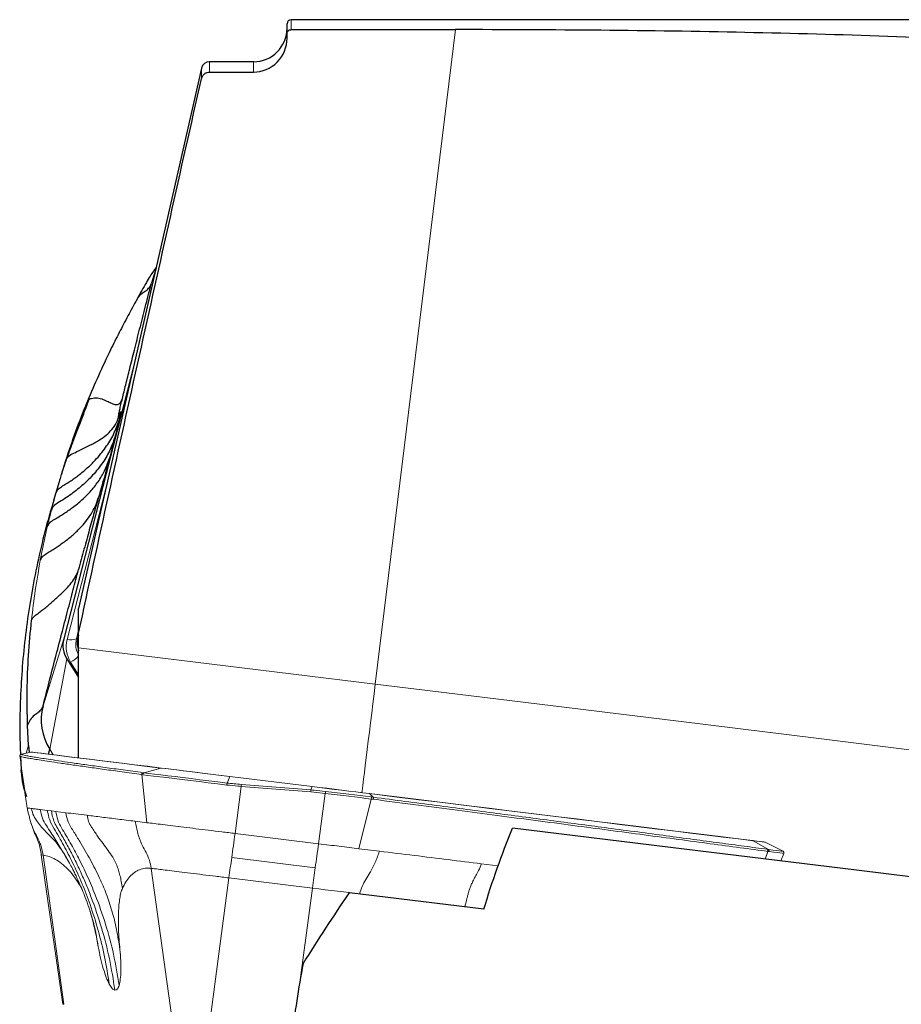
# Model space of a CAD drawing. Units: millimetres. Extents: x 5 to 292, y 5 to 205.
# Drawn here: x 20 to 31, y 164 to 175 of the extents above; entities that cross this region are included whole.
import ezdxf

# ---------------------------------------------------------------- set-up
doc = ezdxf.new("R2010")
doc.units = ezdxf.units.MM

msp = doc.modelspace()

# ---------------------------------------------------------------- linework, layer by layer
at = {"color": 7, "linetype": 'Continuous', "lineweight": 30}
for p, q in [((32.1335, 175.2634), (23.3605, 175.2634)), ((23.3105, 175.0946), (23.3105, 175.2134)), ((23.3605, 175.1451), (25.315, 175.1451)), ((23.3105, 175.0441), (23.3105, 175.0946)), ((22.2928, 174.6855), (20.8335, 168.2623)), ((22.9105, 174.7634), (22.3904, 174.7634)), ((22.3904, 174.6399), (22.9105, 174.6399)), ((21.753, 172.3092), (21.706, 172.1573)), ((21.4977, 171.1857), (20.6564, 167.9029)), ((20.6136, 169.8083), (20.5354, 169.5466)), ((20.8335, 167.9713), (20.8335, 168.2623)), ((20.8335, 167.9455), (20.8244, 167.9097)), ((20.8335, 167.7972), (20.8335, 167.9713)), ((20.8335, 166.4874), (20.8335, 167.7972)), ((20.6928, 167.6656), (20.8335, 167.4427)), ((20.2364, 166.6361), (20.2255, 166.876)), ((20.2364, 166.6361), (20.2467, 166.5524)), ((20.4746, 166.5315), (20.49, 166.5895)), ((20.1427, 166.5068), (20.1482, 166.3442)), ((20.1482, 166.3442), (20.148, 166.3426)), ((20.1481, 166.3426), (20.1495, 166.3176)), ((20.1494, 166.3176), (20.1496, 166.3192)), ((25.6505, 164.687), (24.0512, 164.8833))]:
    msp.add_line(p, q, dxfattribs=at)
at = {"color": 8, "linetype": 'Continuous', "lineweight": 0}
for p, q in [((23.3605, 175.1451), (23.3605, 175.2634)), ((24.3596, 167.3642), (25.315, 175.1451)), ((22.2928, 174.5612), (22.2928, 174.6855)), ((22.3904, 174.6399), (22.3904, 174.7634)), ((22.9105, 174.6399), (22.9105, 174.7634)), ((21.6959, 172.1217), (21.7506, 172.299)), ((20.5624, 169.6308), (20.6157, 169.808)), ((20.5095, 169.4324), (20.5624, 169.6308)), ((21.1618, 169.7072), (20.697, 167.8936)), ((20.4611, 169.2338), (20.5095, 169.4324)), ((20.3777, 168.8357), (20.4611, 169.2338)), ((20.8335, 168.0049), (20.8073, 167.9024)), ((20.4105, 167.1062), (20.6564, 167.9029)), ((20.8073, 167.9024), (20.8244, 167.9097)), ((24.3596, 167.3642), (20.8335, 167.7972)), ((20.6928, 167.6656), (20.49, 166.5895)), ((20.8335, 167.4739), (20.7383, 167.6246)), ((20.2113, 166.5442), (20.2364, 166.636)), ((20.49, 166.5895), (20.531, 166.5246)), ((20.1496, 166.3192), (20.1571, 166.3466)), ((21.6103, 166.3093), (21.8116, 166.3661)), ((21.6453, 165.7167), (21.5827, 166.2887)), ((21.5967, 166.2869), (21.5827, 166.2887)), ((21.5966, 166.3111), (21.6103, 166.3093)), ((22.6289, 166.2658), (22.5975, 166.1881)), ((23.6089, 166.1454), (22.6289, 166.2658)), ((22.7664, 166.1471), (22.6923, 165.5882)), ((23.5916, 166.0825), (22.7664, 166.1471)), ((22.768, 166.171), (23.5932, 166.1065)), ((23.5932, 166.1065), (23.6089, 166.1454)), ((23.7646, 166.0652), (23.5916, 166.0825)), ((23.6852, 165.4663), (23.7646, 166.0652)), ((24.3116, 165.998), (24.1649, 165.4074)), ((24.3345, 166.0193), (24.2913, 166.0616)), ((24.3089, 166.0225), (24.3345, 166.0193)), ((20.3777, 165.8724), (20.4611, 165.8621)), ((20.4611, 165.8621), (20.5095, 165.8562)), ((20.5095, 165.8562), (20.5624, 165.8497)), ((20.5624, 165.8497), (20.6808, 165.8352)), ((22.6923, 165.5882), (23.6852, 165.4663)), ((28.8522, 165.5016), (29.033, 165.398)), ((20.4105, 165.3316), (20.6564, 163.5572)), ((23.6459, 165.1799), (22.653, 165.3018)), ((28.9933, 165.284), (29.0261, 165.3747)), ((29.0186, 165.3998), (29.033, 165.398)), ((29.0408, 165.3729), (29.0261, 165.3747)), ((25.6201, 165.2287), (25.82, 165.2041)), ((21.6959, 165.1737), (21.9418, 163.3993)), ((22.6198, 165.0603), (22.392, 163.3441)), ((23.6127, 164.9384), (22.6198, 165.0603)), ((23.4718, 163.8773), (23.6127, 164.9384)), ((24.1697, 164.8688), (24.1701, 164.8699))]:
    msp.add_line(p, q, dxfattribs=at)
at = {"color": 7, "linetype": 'Continuous', "lineweight": 0}
for p, q in [((20.1364, 166.5067), (20.1363, 166.5067)), ((20.2633, 166.5562), (20.1532, 166.5308)), ((22.6297, 166.2669), (23.6097, 166.1466)), ((20.254, 165.7565), (20.2566, 165.748)), ((21.5048, 165.734), (21.6453, 165.7167)), ((29.2068, 165.3766), (28.9962, 165.484)), ((20.389, 165.3342), (20.6465, 163.5584)), ((24.1649, 165.4074), (24.4092, 165.3774)), ((29.1799, 165.2611), (29.2163, 165.3513)), ((20.8246, 165.0349), (20.8322, 164.9992)), ((24.1701, 164.8699), (24.2052, 164.8644)), ((21.0344, 164.4281), (21.067, 164.2414))]:
    msp.add_line(p, q, dxfattribs=at)
at = {"color": 7, "linetype": 'Continuous', "lineweight": 30, "flags": 128}
for points in [[(20.6157, 169.808), (20.6297, 169.8545), (20.6808, 170.0241)], [(32.1335, 164.8985), (30.0784, 165.1508), (28.0302, 165.4023), (25.9899, 165.6528)]]:
    msp.add_lwpolyline(points, dxfattribs=at)
at = {"color": 8, "linetype": 'Continuous', "lineweight": 0, "flags": 128}
for points in [[(24.2012, 166.0739), (24.2037, 166.0948), (24.2117, 166.1598), (24.2206, 166.2321), (24.2303, 166.3115), (24.2409, 166.3973), (24.2521, 166.4891), (24.2641, 166.5863), (24.2766, 166.6883), (24.2896, 166.7945), (24.3031, 166.9042), (24.3169, 167.0167), (24.331, 167.1313), (24.3452, 167.2474), (24.3596, 167.3642)], [(24.3596, 167.3642), (24.8479, 167.3043), (25.3361, 167.2443), (25.824, 167.1844), (26.3113, 167.1246), (26.7979, 167.0648), (27.2837, 167.0052), (27.7685, 166.9457), (28.2521, 166.8863), (28.7343, 166.8271), (29.215, 166.7681), (29.694, 166.7093), (30.1711, 166.6507), (30.6462, 166.5923), (31.1191, 166.5343)], [(21.8116, 166.3661), (21.6476, 166.3862), (21.4924, 166.4053), (21.3458, 166.4233), (21.2082, 166.4402), (21.0795, 166.456), (20.9599, 166.4707), (20.8496, 166.4842), (20.7485, 166.4966), (20.6568, 166.5079), (20.5745, 166.518), (20.5018, 166.5269), (20.4386, 166.5347), (20.3851, 166.5413), (20.3413, 166.5466), (20.3071, 166.5508), (20.2828, 166.5538), (20.2681, 166.5556), (20.2633, 166.5562)], [(22.6289, 166.2658), (22.5289, 166.278), (22.4307, 166.2901), (22.3353, 166.3018), (22.2434, 166.3131), (22.156, 166.3238), (22.0739, 166.3339), (21.9977, 166.3433), (21.9281, 166.3518), (21.8659, 166.3594), (21.8116, 166.3661)], [(22.5934, 166.1645), (22.4825, 166.1781), (22.3733, 166.1915), (22.2667, 166.2046), (22.1635, 166.2173), (22.0645, 166.2294), (21.9704, 166.241), (21.8819, 166.2519), (21.7997, 166.2619), (21.7244, 166.2712), (21.6565, 166.2795), (21.5967, 166.2869)], [(24.2913, 166.0616), (24.2121, 166.0714), (24.1303, 166.0814), (24.0462, 166.0917), (23.9604, 166.1023), (23.8732, 166.113), (23.7853, 166.1238), (23.697, 166.1346), (23.6089, 166.1454)], [(24.3116, 165.998), (24.2473, 166.0059), (24.1815, 166.014), (24.1143, 166.0223), (24.0459, 166.0307), (23.9765, 166.0392), (23.9064, 166.0478), (23.8356, 166.0565), (23.7646, 166.0652)], [(23.7671, 166.089), (23.8375, 166.0804), (23.9075, 166.0718), (23.977, 166.0633), (24.0457, 166.0548), (24.1134, 166.0465), (24.18, 166.0383), (24.2452, 166.0303), (24.3089, 166.0225)], [(28.8522, 165.5016), (28.6778, 165.523), (28.4952, 165.5455), (28.3044, 165.5689), (28.1055, 165.5933), (27.8989, 165.6187), (27.6846, 165.645), (27.4628, 165.6722), (27.2337, 165.7004), (26.9975, 165.7294), (26.7545, 165.7592), (26.5047, 165.7899), (26.2484, 165.8213), (25.9858, 165.8536), (25.7172, 165.8866), (25.4428, 165.9203), (25.1627, 165.9546), (24.8773, 165.9897), (24.5868, 166.0254), (24.2913, 166.0616)], [(28.9962, 165.484), (28.9948, 165.4841), (28.9849, 165.4853), (28.9655, 165.4877), (28.9367, 165.4913), (28.8988, 165.4959), (28.8522, 165.5016)], [(29.2163, 165.3513), (29.2163, 165.3513), (29.2106, 165.352), (29.1953, 165.3539), (29.1704, 165.3569), (29.1362, 165.3611), (29.0929, 165.3665), (29.0408, 165.3729)]]:
    msp.add_lwpolyline(points, dxfattribs=at)
at = {"color": 7, "linetype": 'Continuous', "lineweight": 0, "flags": 128}
for points in [[(20.2702, 166.5566), (20.2751, 166.556), (20.2897, 166.5542), (20.3141, 166.5512), (20.3482, 166.547), (20.392, 166.5416), (20.4455, 166.5351), (20.5086, 166.5273), (20.5813, 166.5184), (20.6635, 166.5083), (20.7551, 166.497), (20.8562, 166.4846), (20.9665, 166.4711), (21.086, 166.4564), (21.2146, 166.4406), (21.3521, 166.4237), (21.4986, 166.4058), (21.6538, 166.3867), (21.8176, 166.3666)], [(21.8176, 166.3666), (21.8716, 166.36), (21.9334, 166.3524), (22.0025, 166.3439), (22.0782, 166.3346), (22.1599, 166.3246), (22.2467, 166.3139), (22.3379, 166.3027), (22.4328, 166.2911), (22.5303, 166.2791), (22.6297, 166.2669)], [(21.6103, 166.3093), (21.6696, 166.3021), (21.7368, 166.2938), (21.8114, 166.2847), (21.8928, 166.2747), (21.9805, 166.2639), (22.0737, 166.2525), (22.1717, 166.2404), (22.2739, 166.2279), (22.3795, 166.2149), (22.4876, 166.2016), (22.5975, 166.1881)], [(23.6097, 166.1466), (23.6973, 166.1358), (23.7851, 166.125), (23.8725, 166.1143), (23.9592, 166.1036), (24.0445, 166.0932), (24.1281, 166.0829), (24.2095, 166.0729), (24.2883, 166.0632)], [(24.2883, 166.0632), (24.5835, 166.027), (24.8739, 165.9913), (25.1592, 165.9563), (25.4391, 165.9219), (25.7133, 165.8883), (25.9818, 165.8553), (26.2442, 165.8231), (26.5003, 165.7916), (26.7499, 165.761), (26.9929, 165.7311), (27.2289, 165.7022), (27.4579, 165.6741), (27.6795, 165.6468), (27.8937, 165.6205), (28.1002, 165.5952), (28.2989, 165.5708), (28.4897, 165.5474), (28.6722, 165.525), (28.8465, 165.5036)], [(28.8465, 165.5036), (28.8928, 165.4979), (28.9304, 165.4932), (28.959, 165.4897), (28.9783, 165.4874), (28.9882, 165.4862), (28.9895, 165.486)], [(20.389, 165.3342), (20.3899, 165.3341), (20.3968, 165.3332), (20.4105, 165.3316)], [(29.033, 165.398), (29.0846, 165.3916), (29.1275, 165.3864), (29.1614, 165.3822), (29.186, 165.3792), (29.2012, 165.3773), (29.2068, 165.3766), (29.2068, 165.3766)], [(23.6127, 164.9384), (23.6894, 164.929), (23.7653, 164.9196), (23.8397, 164.9105), (23.9121, 164.9016), (23.9818, 164.8931), (24.0484, 164.8849), (24.1114, 164.8772), (24.1701, 164.8699)], [(20.6555, 163.5573), (20.6496, 163.558), (20.6468, 163.5584), (20.6465, 163.5584)]]:
    msp.add_lwpolyline(points, dxfattribs=at)
at = {"color": 7, "linetype": 'Continuous', "lineweight": 30}
for centre, radius, start, end in [((23.3605, 175.2134), 0.05, 90, 180), ((22.9105, 175.1634), 0.4, 270, 0), ((22.3904, 174.6634), 0.1, 90, 167.2), ((20.947, 167.8261), 0.3006, 165.90069, 212.27455), ((21.0535, 167.8496), 0.2369, 165.29977, 201.78771), ((21.0438, 166.9391), 0.655, 165.21738, 212.26325), ((21.1219, 166.3763), 0.974, 183.35938, 201.04287)]:
    msp.add_arc(centre, radius, start, end, dxfattribs=at)
at = {"color": 8, "linetype": 'Continuous', "lineweight": 0}
for centre, radius, start, end in [((21.0267, 167.8066), 0.3409, 165.2173, 212.26321), ((20.7354, 168.1076), 0.2174, 259.8167, 289.29711), ((21.0497, 167.8384), 0.2507, 165.21501, 210.44179), ((20.5928, 167.9076), 0.3183, 297.21518, 319.14918), ((21.8157, 166.3514), 0.0153, 83.08857, 105.88486), ((22.6304, 166.2655), 0.0015, 116.85377, 171.33922), ((23.6104, 166.1452), 0.0015, 116.85594, 171.33705), ((23.1212, 166.1254), 0.4723, 354.79214, 357.70471), ((23.4507, 166.1098), 0.317, 351.90533, 356.2393), ((24.2875, 166.058), 0.00534, 43.68762, 81.5527), ((24.2839, 166.0073), 0.0293, 341.42212, 31.22501), ((24.3097, 166.0042), 0.029, 340.97105, 31.25418), ((28.8446, 165.4885), 0.0152, 60.02991, 82.91003)]:
    msp.add_arc(centre, radius, start, end, dxfattribs=at)
at = {"color": 7, "linetype": 'Continuous', "lineweight": 0}
for centre, radius, start, end in [((20.2678, 166.5367), 0.02, 83, 103), ((21.6032, 166.2915), 0.0207, 108.72851, 187.86161), ((21.6172, 166.2898), 0.0207, 109.2984, 188.08405), ((22.7111, 166.1561), 0.118, 164.26236, 175.93596), ((22.2961, 166.1899), 0.4722, 354.79173, 357.70512), ((28.9871, 165.4661), 0.02, 63, 83), ((29.0069, 165.3826), 0.0208, 337.6797, 55.92977), ((29.0215, 165.3807), 0.0207, 337.9224, 56.52933), ((29.1978, 165.3588), 0.02, 338, 62.99999)]:
    msp.add_arc(centre, radius, start, end, dxfattribs=at)
at = {"color": 8, "linetype": 'Continuous', "lineweight": 0}
msp.add_ellipse((22.7982, 166.6853), major_axis=(1.4127, -0.1147), ratio=0.3634079, start_param=4.5994484, end_param=4.7205048, dxfattribs=at)
at = {"color": 7, "linetype": 'Continuous', "lineweight": 30}
for centre, major_axis, ratio, start_param, end_param in [((36.766, 163.2634), (14.297, 8.4301), 0.5973392, 2.2272736, 2.2975934), ((36.4355, 163.2634), (12.1452, 5.7932), 0.8652779, 2.5726927, 2.6469065)]:
    msp.add_ellipse(centre, major_axis=major_axis, ratio=ratio, start_param=start_param, end_param=end_param, dxfattribs=at)
for points, knots in [([(23.3105, 175.0946), (23.3105, 175.0998), (23.3114, 175.1051), (23.3129, 175.1101), (23.3147, 175.1155), (23.3174, 175.1207), (23.3208, 175.1253), (23.3242, 175.1298), (23.3285, 175.1338), (23.3332, 175.1369), (23.3379, 175.14), (23.3432, 175.1423), (23.3487, 175.1437), (23.3526, 175.1446), (23.3566, 175.1451), (23.3605, 175.1451)], [0.0000686984, 0.0000686984, 0.0000686984, 0.0000686984, 0.000084366943, 0.000084366943, 0.000084366943, 0.000101486335, 0.000101486335, 0.000101486335, 0.000118510253, 0.000118510253, 0.000118510253, 0.000135372801, 0.000135372801, 0.000135372801, 0.000147293894, 0.000147293894, 0.000147293894, 0.000147293894]), ([(32.1335, 174.9847), (31.0175, 175.05), (29.8909, 175.0876), (27.6178, 175.1352), (26.4714, 175.1451), (25.315, 175.1451)], [0, 0, 0, 0, 0.5, 0.5, 1, 1, 1, 1]), ([(22.9105, 174.6399), (23.0152, 174.6399), (23.1206, 174.6842), (23.2681, 174.8344), (23.3105, 174.9394), (23.3105, 175.0441)], [0, 0, 0, 0, 0.5, 0.5, 1, 1, 1, 1]), ([(20.8335, 167.9713), (21.0689, 169.0713), (21.3118, 170.1696), (21.8002, 172.3659), (22.0462, 173.4636), (22.2928, 174.5612)], [0, 0, 0, 0, 0.5, 0.5, 1, 1, 1, 1]), ([(22.2928, 174.5612), (22.2932, 174.5626), (22.2935, 174.564), (22.2939, 174.5654), (22.2969, 174.5765), (22.3018, 174.5872), (22.3083, 174.5966), (22.3148, 174.6059), (22.3229, 174.6143), (22.3321, 174.621), (22.3413, 174.6276), (22.3516, 174.6327), (22.3625, 174.6359), (22.3715, 174.6385), (22.381, 174.6399), (22.3904, 174.6399)], [0.00013134185, 0.00013134185, 0.00013134185, 0.00013134185, 0.00013566011, 0.00013566011, 0.00013566011, 0.00016997263, 0.00016997263, 0.00016997263, 0.0002041007, 0.0002041007, 0.0002041007, 0.00023788448, 0.00023788448, 0.00023788448, 0.00026607327, 0.00026607327, 0.00026607327, 0.00026607327]), ([(21.7552, 172.3166), (21.7539, 172.3149), (21.7424, 172.3008), (21.7173, 172.267), (21.6791, 172.2101), (21.6346, 172.1338), (21.5825, 172.0424), (21.5464, 171.9761), (21.5274, 171.9413)], [0, 0, 0, 0, 0.01416681, 0.12384195, 0.27840726, 0.4790315, 0.7266757, 1, 1, 1, 1]), ([(21.3534, 170.7589), (21.3663, 170.8123), (21.3934, 170.9236), (21.4418, 171.1183), (21.497, 171.3392), (21.5586, 171.5832), (21.6251, 171.8451), (21.6721, 172.0287), (21.6959, 172.1217)], [0, 0, 0, 0, 0.1403255, 0.2929791, 0.4588337, 0.6350209, 0.8152263, 1, 1, 1, 1]), ([(21.5237, 171.9296), (21.5277, 171.9383), (21.5414, 171.9683), (21.5799, 172.0067), (21.6365, 172.0433), (21.6776, 172.0786), (21.6898, 172.1073), (21.6959, 172.1217)], [0, 0, 0, 0, 0.1195738, 0.413118, 0.6088092, 0.8043883, 1, 1, 1, 1]), ([(21.5251, 171.9379), (21.4899, 171.8724), (21.4191, 171.7407), (21.3129, 171.5411), (21.1939, 171.3027), (21.0658, 171.0306), (20.9815, 170.8295), (20.9395, 170.7292)], [0, 0, 0, 0, 0.1587227, 0.3190408, 0.4863872, 0.7438416, 1, 1, 1, 1]), ([(20.6808, 170.0241), (20.7197, 170.1404), (20.7975, 170.3728), (20.8887, 170.6021), (20.9343, 170.7167)], [0, 0, 0, 0, 0.5004029, 1, 1, 1, 1]), ([(20.9541, 170.7467), (20.9378, 170.7019), (20.9029, 170.6066), (20.8497, 170.467), (20.7961, 170.3285), (20.744, 170.1939), (20.709, 170.0972), (20.6908, 170.0468)], [0, 0, 0, 0, 0.2069111, 0.4407771, 0.6124916, 0.7982713, 1, 1, 1, 1]), ([(20.9343, 170.7167), (20.939, 170.7272), (20.9484, 170.7482), (20.9863, 170.7621), (21.0229, 170.7677), (21.0689, 170.7667), (21.1233, 170.7504), (21.1833, 170.7235), (21.2394, 170.695), (21.2809, 170.6855), (21.3078, 170.6895), (21.3257, 170.7037), (21.3414, 170.726), (21.3492, 170.7476), (21.3534, 170.7589)], [0, 0, 0, 0, 0.0691818, 0.1393517, 0.2050953, 0.2677266, 0.3869817, 0.5024518, 0.6161923, 0.731266, 0.7910743, 0.8553007, 0.9244835, 1, 1, 1, 1]), ([(21.324, 170.5764), (21.3203, 170.5657), (21.313, 170.5444), (21.3069, 170.5313), (21.3045, 170.532), (21.3063, 170.5485), (21.3121, 170.5796), (21.322, 170.6256), (21.3355, 170.6844), (21.3474, 170.7341), (21.3534, 170.7589)], [0, 0, 0, 0, 0.1243828, 0.2484932, 0.3741939, 0.4993118, 0.6249455, 0.7500339, 0.8749658, 1, 1, 1, 1]), ([(20.6941, 170.0455), (20.6984, 170.0539), (20.7127, 170.082), (20.7784, 170.1097), (20.8463, 170.1447), (20.9122, 170.1766), (20.9732, 170.2068), (21.03, 170.2368), (21.0946, 170.2752), (21.1645, 170.3238), (21.2324, 170.3913), (21.2872, 170.4739), (21.3114, 170.5413), (21.324, 170.5764)], [0, 0, 0, 0, 0.0348, 0.1157659, 0.1936014, 0.2687769, 0.3417107, 0.4132663, 0.484003, 0.6047132, 0.7284124, 0.858858, 1, 1, 1, 1]), ([(21.3143, 170.4987), (21.3197, 170.5217), (21.3306, 170.5687), (21.3368, 170.6024), (21.3356, 170.6092), (21.3279, 170.5873), (21.324, 170.5764)], [0, 0, 0, 0, 0.2433693, 0.4957453, 0.747163, 1, 1, 1, 1]), ([(20.5624, 169.6308), (20.5689, 169.6459), (20.5819, 169.676), (20.6285, 169.7119), (20.6837, 169.7433), (20.7345, 169.7771), (20.7841, 169.8115), (20.8532, 169.863), (20.938, 169.9336), (21.049, 170.0421), (21.1574, 170.1746), (21.2544, 170.3332), (21.2943, 170.4433), (21.3143, 170.4987)], [0, 0, 0, 0, 0.0469333, 0.0937001, 0.1403977, 0.1869497, 0.2333762, 0.2796779, 0.3886824, 0.497327, 0.663834, 0.8310389, 1, 1, 1, 1]), ([(21.2648, 170.2996), (21.2447, 170.2439), (21.2045, 170.1326), (21.1088, 169.9759), (21.0106, 169.8557), (20.9229, 169.7679), (20.8565, 169.7085), (20.7853, 169.6512), (20.7089, 169.5963), (20.6293, 169.5429), (20.5562, 169.5036), (20.5219, 169.4639), (20.5137, 169.4432), (20.5096, 169.4328)], [0, 0, 0, 0, 0.1665991, 0.3332214, 0.5000735, 0.5730527, 0.6459814, 0.7188803, 0.7917692, 0.8646688, 0.9375198, 0.9687792, 1, 1, 1, 1]), ([(20.4611, 169.2338), (20.4686, 169.2507), (20.4835, 169.2844), (20.5416, 169.3208), (20.601, 169.3551), (20.6569, 169.3907), (20.7107, 169.4269), (20.7849, 169.4804), (20.8746, 169.5533), (20.9777, 169.6547), (21.0692, 169.7697), (21.1466, 169.9), (21.1804, 169.995), (21.1975, 170.0428)], [0, 0, 0, 0, 0.0528603, 0.1055103, 0.1580744, 0.2104622, 0.2626882, 0.3147945, 0.4373121, 0.5597074, 0.7055875, 0.8520571, 1, 1, 1, 1]), ([(20.6908, 170.0468), (20.6771, 170.0074), (20.655, 169.944), (20.6354, 169.8795), (20.628, 169.855)], [0, 0, 0, 0, 0.6217067, 1, 1, 1, 1]), ([(21.1975, 170.0428), (21.1854, 169.998), (21.1612, 169.908), (21.1259, 169.7797), (21.0932, 169.6635), (21.0757, 169.6034), (21.067, 169.5737)], [0, 0, 0, 0, 0.2468273, 0.4957587, 0.7504256, 1, 1, 1, 1]), ([(20.5379, 169.5458), (20.5192, 169.4857), (20.4623, 169.3022), (20.3853, 168.992), (20.3036, 168.616), (20.2383, 168.2377), (20.1884, 167.8586), (20.1541, 167.4797), (20.1361, 167.101), (20.1317, 166.7827), (20.1394, 166.591), (20.142, 166.5254)], [0, 0, 0, 0, 0.0605815, 0.1851783, 0.3097751, 0.4350333, 0.5602915, 0.6848882, 0.8094851, 0.9347431, 1, 1, 1, 1]), ([(20.3777, 168.8357), (20.3843, 168.851), (20.3974, 168.881), (20.4492, 168.9149), (20.503, 168.9466), (20.5541, 168.9795), (20.6035, 169.0128), (20.6717, 169.0616), (20.7561, 169.1282), (20.8465, 169.213), (20.9228, 169.2988), (20.9841, 169.3864), (21.0341, 169.4791), (21.0558, 169.5414), (21.067, 169.5737)], [0, 0, 0, 0, 0.0585022, 0.1149995, 0.1698458, 0.2231984, 0.2752807, 0.3262086, 0.4430465, 0.5578162, 0.6609682, 0.7672273, 0.8794033, 1, 1, 1, 1]), ([(21.067, 169.5737), (21.0596, 169.5483), (21.0446, 169.4974), (21.0187, 169.4068), (20.9906, 169.3074), (20.9606, 169.1996), (20.9292, 169.0855), (20.897, 168.9673), (20.8644, 168.8464), (20.8429, 168.7658), (20.8322, 168.7253)], [0, 0, 0, 0, 0.1241093, 0.2484888, 0.373653, 0.4993073, 0.6244049, 0.7500295, 0.87469, 1, 1, 1, 1]), ([(20.2728, 168.1228), (20.2794, 168.1368), (20.2921, 168.1634), (20.3441, 168.1982), (20.3923, 168.2362), (20.4417, 168.2755), (20.491, 168.3167), (20.5397, 168.3588), (20.5875, 168.4018), (20.6426, 168.4537), (20.7043, 168.5149), (20.7631, 168.5878), (20.8088, 168.6615), (20.824, 168.703), (20.8322, 168.7253)], [0, 0, 0, 0, 0.0842113, 0.1609106, 0.2326814, 0.301191, 0.3673971, 0.4322307, 0.4961989, 0.5596591, 0.6592036, 0.761022, 0.8717725, 1, 1, 1, 1]), ([(20.4105, 167.1062), (20.4347, 167.2006), (20.4826, 167.387), (20.5562, 167.6721), (20.6291, 167.9528), (20.6999, 168.2239), (20.7671, 168.4797), (20.8111, 168.6458), (20.8322, 168.7253)], [0, 0, 0, 0, 0.184918, 0.3651237, 0.5411679, 0.7071246, 0.8597784, 1, 1, 1, 1]), ([(20.2255, 166.876), (20.2231, 167.0137), (20.2181, 167.2896), (20.2338, 167.7056), (20.2598, 167.9836), (20.2728, 168.1228)], [0, 0, 0, 0, 0.3319972, 0.6654197, 1, 1, 1, 1]), ([(20.4105, 167.1062), (20.4045, 167.0919), (20.3926, 167.0633), (20.3556, 167.0267), (20.2995, 166.9901), (20.2529, 166.9402), (20.2346, 166.8974), (20.2255, 166.876)], [0, 0, 0, 0, 0.1666065, 0.3332829, 0.5000095, 0.7500742, 1, 1, 1, 1])]:
    msp.add_open_spline(points, degree=3, knots=knots, dxfattribs=at)
at = {"color": 8, "linetype": 'Continuous', "lineweight": 0}
for points, knots in [([(21.2648, 170.2996), (21.2746, 170.338), (21.2941, 170.4149), (21.3076, 170.4707), (21.3143, 170.4987)], [0, 0, 0, 0, 0.4990795, 1, 1, 1, 1]), ([(21.2648, 170.2996), (21.2543, 170.2588), (21.2332, 170.1769), (21.2094, 170.0875), (21.1975, 170.0428)], [0, 0, 0, 0, 0.4990788, 1, 1, 1, 1]), ([(20.2728, 168.1228), (20.2867, 168.2417), (20.3146, 168.4797), (20.3567, 168.717), (20.3777, 168.8357)], [0, 0, 0, 0, 0.4995879, 1, 1, 1, 1]), ([(21.5827, 166.2887), (21.5827, 166.2887), (21.503, 166.2998), (21.3481, 166.3208), (21.1363, 166.3503), (20.9424, 166.3775), (20.7679, 166.4024), (20.6132, 166.4249), (20.4866, 166.4438), (20.3846, 166.4595), (20.3038, 166.4724), (20.2383, 166.4834), (20.1883, 166.4925), (20.1546, 166.4996), (20.1365, 166.5044), (20.1364, 166.506), (20.1364, 166.5067)], [0, 0, 0, 0, 0.0000101, 0.0850691, 0.1701664, 0.2552254, 0.3416961, 0.4282068, 0.5146775, 0.5875415, 0.6604055, 0.7336564, 0.8069071, 0.8797712, 0.9526353, 1, 1, 1, 1]), ([(20.151, 166.5297), (20.1501, 166.529), (20.149, 166.5279), (20.1577, 166.5256), (20.1603, 166.5249)], [0, 0, 0, 0, 0.704752, 1, 1, 1, 1]), ([(20.1482, 166.3442), (20.1486, 166.3359), (20.1491, 166.3275), (20.1496, 166.3192), (20.1496, 166.3192)], [0, 0, 0, 0, 0.99792375, 1, 1, 1, 1]), ([(22.7664, 166.1471), (22.7531, 166.1482), (22.6953, 166.1529), (22.6377, 166.1594), (22.5934, 166.1645)], [0, 0, 0, 0, 0.2298727, 1, 1, 1, 1]), ([(23.5932, 166.1065), (23.6065, 166.1054), (23.6645, 166.1007), (23.7224, 166.0941), (23.7671, 166.089)], [0, 0, 0, 0, 0.2287799, 1, 1, 1, 1]), ([(24.3371, 165.9948), (24.3286, 165.9959), (24.3202, 165.997), (24.3116, 165.998), (24.3116, 165.998)], [0, 0, 0, 0, 0.9979329, 1, 1, 1, 1]), ([(24.3345, 166.0193), (24.4611, 166.0028), (24.7144, 165.9698), (25.0853, 165.9213), (25.4492, 165.8737), (25.8043, 165.8271), (26.1497, 165.7817), (26.4855, 165.7375), (26.8118, 165.6945), (27.1452, 165.6504), (27.4826, 165.6057), (27.8209, 165.5607), (28.1451, 165.5174), (28.4538, 165.476), (28.7478, 165.4365), (28.9283, 165.412), (29.0186, 165.3998)], [0, 0, 0, 0, 0.0662922, 0.1325845, 0.1992286, 0.2658727, 0.3321649, 0.398457, 0.4651009, 0.5317449, 0.6091334, 0.6865566, 0.7639452, 0.842618, 0.9213272, 1, 1, 1, 1]), ([(29.0261, 165.3747), (29.0261, 165.3747), (28.9214, 165.389), (28.7009, 165.4187), (28.3458, 165.4665), (27.9654, 165.5173), (27.5617, 165.5711), (27.143, 165.6266), (26.7116, 165.6836), (26.2696, 165.7419), (25.8103, 165.8022), (25.3345, 165.8646), (24.8445, 165.9286), (24.5062, 165.9728), (24.3371, 165.9948)], [0, 0, 0, 0, 0.00000915, 0.09353542, 0.18724572, 0.28101803, 0.37472841, 0.46825463, 0.55686152, 0.64552052, 0.73412737, 0.82273429, 0.91139319, 1, 1, 1, 1]), ([(20.2728, 165.8853), (20.2867, 165.8835), (20.3146, 165.8801), (20.3567, 165.875), (20.3777, 165.8724)], [0, 0, 0, 0, 0.49958802, 1, 1, 1, 1]), ([(20.6808, 165.8352), (20.7197, 165.8304), (20.7975, 165.8208), (20.8887, 165.8096), (20.9343, 165.804)], [0, 0, 0, 0, 0.500403, 1, 1, 1, 1]), ([(22.653, 165.3018), (22.6595, 165.3479), (22.6725, 165.4399), (22.6857, 165.5388), (22.6923, 165.5882)], [0, 0, 0, 0, 0.4999998, 1, 1, 1, 1]), ([(22.6198, 165.0603), (22.6254, 165.102), (22.6365, 165.1853), (22.6475, 165.263), (22.653, 165.3018)], [0, 0, 0, 0, 0.4999992, 1, 1, 1, 1]), ([(21.2648, 163.7255), (21.2543, 163.7295), (21.2332, 163.7375), (21.2094, 163.7771), (21.1975, 163.797)], [0, 0, 0, 0, 0.4990795, 1, 1, 1, 1]), ([(21.2648, 163.7255), (21.2746, 163.727), (21.2941, 163.73), (21.3076, 163.765), (21.3143, 163.7826)], [0, 0, 0, 0, 0.4990785, 1, 1, 1, 1])]:
    msp.add_open_spline(points, degree=3, knots=knots, dxfattribs=at)
at = {"color": 7, "linetype": 'Continuous', "lineweight": 0}
for points, knots in [([(20.1334, 166.5147), (20.1431, 166.4457), (20.1625, 166.308), (20.1919, 166.099), (20.2113, 165.9609), (20.221, 165.8916)], [0, 0, 0, 0, 0.3333806, 0.6657099, 1, 1, 1, 1]), ([(20.1426, 166.526), (20.141, 166.5248), (20.1374, 166.5222), (20.1332, 166.5114), (20.1349, 166.5072), (20.1352, 166.5063)], [0, 0, 0, 0, 0.4025125, 0.8704299, 1, 1, 1, 1]), ([(20.1532, 166.5304), (20.152, 166.5303), (20.1502, 166.5302), (20.1508, 166.5299), (20.151, 166.5297)], [0, 0, 0, 0, 0.6529969, 1, 1, 1, 1]), ([(20.1603, 166.5249), (20.1636, 166.5239), (20.1723, 166.5212), (20.2039, 166.5148), (20.2531, 166.5057), (20.3184, 166.4947), (20.3992, 166.4818), (20.5007, 166.4662), (20.6258, 166.4476), (20.7774, 166.4255), (20.9499, 166.4009), (21.144, 166.3736), (21.3578, 166.3438), (21.517, 166.322), (21.5966, 166.3111)], [0, 0, 0, 0, 0.049679, 0.1287693, 0.207442, 0.2861145, 0.3652048, 0.444295, 0.5361363, 0.6280188, 0.7198602, 0.8132256, 0.9066344, 1, 1, 1, 1]), ([(20.221, 165.8916), (20.2244, 165.875), (20.2312, 165.8416), (20.2393, 165.8123), (20.2433, 165.7976)], [0, 0, 0, 0, 0.4985016, 1, 1, 1, 1]), ([(20.223, 165.8914), (20.2225, 165.8914), (20.2202, 165.8917), (20.2344, 165.89), (20.26, 165.8868), (20.2728, 165.8853)], [0, 0, 0, 0, 0.1277082, 0.5630979, 1, 1, 1, 1]), ([(20.2728, 165.8853), (20.2794, 165.8548), (20.2921, 165.7967), (20.3441, 165.7275), (20.3923, 165.6653), (20.4417, 165.6094), (20.491, 165.5589), (20.5265, 165.5243), (20.5451, 165.5061), (20.5477, 165.5036)], [0, 0, 0, 0, 0.1901944, 0.3634224, 0.5255197, 0.6802513, 0.8297798, 0.9762094, 1, 1, 1, 1]), ([(20.4105, 165.3316), (20.4046, 165.364), (20.3926, 165.429), (20.3555, 165.5211), (20.2998, 165.6212), (20.2623, 165.7153), (20.249, 165.7817), (20.2454, 165.7995)], [0, 0, 0, 0, 0.1978532, 0.3957897, 0.5937851, 0.8907492, 1, 1, 1, 1]), ([(20.3777, 165.8724), (20.3843, 165.8379), (20.3974, 165.7701), (20.4492, 165.6824), (20.503, 165.6011), (20.5541, 165.5206), (20.6034, 165.4417), (20.663, 165.3448), (20.7036, 165.2726), (20.7293, 165.2269)], [0, 0, 0, 0, 0.1412647, 0.277688, 0.4101248, 0.5389551, 0.6647174, 0.7876923, 1, 1, 1, 1]), ([(20.4611, 165.8621), (20.4686, 165.8235), (20.4835, 165.7464), (20.5416, 165.6445), (20.601, 165.5458), (20.6569, 165.445), (20.7107, 165.3434), (20.7849, 165.1945), (20.8746, 164.9957), (20.9777, 164.7275), (21.0692, 164.436), (21.1466, 164.1202), (21.1804, 163.9051), (21.1975, 163.797)], [0, 0, 0, 0, 0.0528602, 0.1055103, 0.1580743, 0.2104621, 0.2626882, 0.3147944, 0.4373122, 0.5597073, 0.7055874, 0.8520571, 1, 1, 1, 1]), ([(21.2648, 163.7255), (21.2447, 163.8507), (21.2045, 164.1013), (21.1088, 164.4697), (21.0106, 164.7624), (20.9229, 164.9827), (20.8565, 165.1347), (20.7853, 165.2842), (20.7089, 165.431), (20.6293, 165.5757), (20.5562, 165.6884), (20.5219, 165.7858), (20.5137, 165.8327), (20.5096, 165.8562)], [0, 0, 0, 0, 0.166599, 0.3332214, 0.5000734, 0.5730526, 0.6459815, 0.7188801, 0.7917691, 0.8646689, 0.9375197, 0.9687792, 1, 1, 1, 1]), ([(20.5624, 165.8497), (20.5689, 165.8154), (20.5819, 165.7471), (20.6285, 165.6537), (20.6837, 165.5671), (20.7345, 165.4777), (20.7841, 165.388), (20.8532, 165.2564), (20.938, 165.0811), (21.049, 164.82), (21.1574, 164.5113), (21.2544, 164.1518), (21.2943, 163.9061), (21.3143, 163.7826)], [0, 0, 0, 0, 0.0469333, 0.0937001, 0.1403977, 0.1869497, 0.2333762, 0.2796779, 0.3886824, 0.497327, 0.663834, 0.8310389, 1, 1, 1, 1]), ([(20.6808, 165.8352), (20.6882, 165.7977), (20.7049, 165.714), (20.7777, 165.6063), (20.8465, 165.493), (20.9121, 165.3828), (20.9733, 165.2747), (21.03, 165.1671), (21.0946, 165.0331), (21.1645, 164.8688), (21.2324, 164.6661), (21.2872, 164.4456), (21.3114, 164.2905), (21.324, 164.2099)], [0, 0, 0, 0, 0.0635087, 0.1420665, 0.2175869, 0.2905264, 0.3612907, 0.4307178, 0.4993507, 0.6164706, 0.7364903, 0.863056, 1, 1, 1, 1]), ([(20.9343, 165.804), (20.9908, 165.7971), (21.1036, 165.7832), (21.2941, 165.7599), (21.4347, 165.7426), (21.5048, 165.734)], [0, 0, 0, 0, 0.3345652, 0.6679878, 1, 1, 1, 1]), ([(20.9343, 165.804), (20.939, 165.779), (20.9484, 165.7286), (20.9863, 165.6655), (21.0229, 165.6087), (21.0689, 165.5413), (21.1233, 165.4687), (21.1833, 165.3875), (21.2394, 165.3071), (21.2809, 165.2274), (21.3078, 165.1531), (21.3257, 165.0878), (21.3414, 165.0146), (21.3492, 164.9624), (21.3534, 164.9352)], [0, 0, 0, 0, 0.069182, 0.1393518, 0.2050956, 0.2677264, 0.3869818, 0.5024519, 0.6161925, 0.7312662, 0.7910744, 0.8553006, 0.9244834, 1, 1, 1, 1]), ([(20.2579, 165.744), (20.2634, 165.7253), (20.2761, 165.6819), (20.3025, 165.6077), (20.3348, 165.5392), (20.3584, 165.4778), (20.3778, 165.4077), (20.3855, 165.357), (20.3895, 165.3307)], [0, 0, 0, 0, 0.1788998, 0.4161486, 0.5459391, 0.6853125, 0.8364038, 1, 1, 1, 1]), ([(21.5048, 165.734), (21.514, 165.6851), (21.5325, 165.5873), (21.5796, 165.4627), (21.6366, 165.3627), (21.6776, 165.2718), (21.6898, 165.2064), (21.6959, 165.1737)], [0, 0, 0, 0, 0.2499816, 0.5000468, 0.6667519, 0.8333619, 1, 1, 1, 1]), ([(22.6923, 165.5882), (22.6394, 165.5947), (22.5335, 165.6077), (22.3768, 165.6269), (22.2253, 165.6455), (22.0821, 165.6631), (21.9496, 165.6794), (21.831, 165.6939), (21.7267, 165.7068), (21.6724, 165.7134), (21.6453, 165.7167)], [0, 0, 0, 0, 0.125, 0.2499999, 0.3750001, 0.4999999, 0.625, 0.7499999, 0.8749997, 1, 1, 1, 1]), ([(20.5458, 165.5052), (20.5465, 165.5043), (20.5481, 165.5021), (20.561, 165.4867), (20.5793, 165.4634), (20.6072, 165.4261), (20.6451, 165.3719), (20.675, 165.3223), (20.6907, 165.2963)], [0, 0, 0, 0, 0.0819115, 0.1972389, 0.3291966, 0.5282761, 0.7524742, 1, 1, 1, 1]), ([(23.6852, 165.4663), (23.6786, 165.4169), (23.6654, 165.318), (23.6524, 165.226), (23.6459, 165.1799)], [0, 0, 0, 0, 0.5000002, 1, 1, 1, 1]), ([(24.1649, 165.4074), (24.1272, 165.412), (24.0519, 165.4213), (23.9324, 165.4359), (23.8099, 165.451), (23.7268, 165.4612), (23.6852, 165.4663)], [0, 0, 0, 0, 0.2500001, 0.5, 0.7499998, 1, 1, 1, 1]), ([(20.4105, 165.3316), (20.4347, 165.3271), (20.4826, 165.3182), (20.5562, 165.2838), (20.6291, 165.2347), (20.6999, 165.171), (20.7671, 165.0959), (20.8111, 165.0305), (20.8322, 164.9992)], [0, 0, 0, 0, 0.184918, 0.3651238, 0.541168, 0.7071246, 0.8597785, 1, 1, 1, 1]), ([(20.6783, 165.3175), (20.6941, 165.2901), (20.7214, 165.2427), (20.7558, 165.1774), (20.7838, 165.1216), (20.8108, 165.0655), (20.8414, 164.9986), (20.8764, 164.9175), (20.9149, 164.8212), (20.9515, 164.7196), (20.9822, 164.6241), (21.0034, 164.5512), (21.0172, 164.4995), (21.0268, 164.4613), (21.0338, 164.4312), (21.041, 164.3982), (21.0447, 164.3786), (21.0471, 164.3661)], [0, 0, 0, 0, 0.097853, 0.1689481, 0.2210561, 0.2773632, 0.3477281, 0.4322893, 0.5311953, 0.6461793, 0.7432392, 0.8206354, 0.8654361, 0.8989219, 0.9359123, 0.958834, 1, 1, 1, 1]), ([(24.1701, 164.8699), (24.1808, 164.9004), (24.2021, 164.9613), (24.2459, 165.0434), (24.3041, 165.1294), (24.3609, 165.2407), (24.3931, 165.3318), (24.4092, 165.3774)], [0, 0, 0, 0, 0.1666068, 0.333283, 0.5000096, 0.750075, 1, 1, 1, 1]), ([(24.4092, 165.3774), (24.5472, 165.3604), (24.8238, 165.3265), (25.2279, 165.2768), (25.4892, 165.2448), (25.6201, 165.2287)], [0, 0, 0, 0, 0.3319972, 0.6654195, 1, 1, 1, 1]), ([(21.3534, 164.9352), (21.3663, 164.9623), (21.3934, 165.019), (21.4418, 165.0799), (21.497, 165.1282), (21.5586, 165.1607), (21.6251, 165.178), (21.6721, 165.1751), (21.6959, 165.1737)], [0, 0, 0, 0, 0.1403255, 0.2929795, 0.4588338, 0.6350209, 0.8152267, 1, 1, 1, 1]), ([(23.6459, 165.1799), (23.6404, 165.1411), (23.6294, 165.0634), (23.6182, 164.98), (23.6127, 164.9384)], [0, 0, 0, 0, 0.4999993, 1, 1, 1, 1]), ([(25.6201, 165.2287), (25.6102, 165.2003), (25.5912, 165.146), (25.5539, 165.0878), (25.5265, 165.0349), (25.5041, 164.9878), (25.4871, 164.9454), (25.4734, 164.9055), (25.462, 164.8667), (25.4497, 164.8194), (25.4378, 164.7726), (25.4277, 164.7299), (25.4241, 164.7148)], [0, 0, 0, 0, 0.117927, 0.2253342, 0.3258398, 0.4217789, 0.5144911, 0.6052833, 0.6948622, 0.7837301, 0.9231281, 1, 1, 1, 1]), ([(21.6959, 165.1737), (21.7102, 165.172), (21.7386, 165.1685), (21.8138, 165.1593), (21.9101, 165.1474), (22.027, 165.1331), (22.1606, 165.1167), (22.3069, 165.0987), (22.4616, 165.0797), (22.567, 165.0668), (22.6198, 165.0603)], [0, 0, 0, 0, 0.1250002, 0.2500004, 0.375, 0.5000001, 0.625, 0.7500001, 0.8750001, 1, 1, 1, 1]), ([(20.8786, 164.9106), (20.8739, 164.9211), (20.8584, 164.9561), (20.8429, 164.9815), (20.8322, 164.9992)], [0, 0, 0, 0, 0.3024572, 1, 1, 1, 1]), ([(21.324, 164.2099), (21.3203, 164.2499), (21.313, 164.3298), (21.3069, 164.4442), (21.3045, 164.5525), (21.3063, 164.6525), (21.3121, 164.7424), (21.322, 164.8203), (21.3355, 164.8865), (21.3474, 164.919), (21.3534, 164.9352)], [0, 0, 0, 0, 0.124383, 0.2484932, 0.3741941, 0.4993119, 0.624946, 0.750034, 0.8749661, 1, 1, 1, 1]), ([(21.067, 164.2414), (21.0596, 164.2818), (21.0446, 164.3627), (21.0187, 164.4792), (20.9933, 164.5816), (20.9758, 164.6406), (20.9683, 164.6656)], [0, 0, 0, 0, 0.2663902, 0.5333604, 0.8020151, 1, 1, 1, 1]), ([(21.1975, 163.797), (21.1854, 163.8219), (21.1612, 163.8721), (21.1259, 163.98), (21.0932, 164.1041), (21.0757, 164.1959), (21.067, 164.2414)], [0, 0, 0, 0, 0.2468271, 0.4957587, 0.7504255, 1, 1, 1, 1]), ([(21.3143, 163.7826), (21.3197, 163.8051), (21.3306, 163.8509), (21.3368, 163.9531), (21.3356, 164.0737), (21.3279, 164.1644), (21.324, 164.2099)], [0, 0, 0, 0, 0.2433687, 0.49574527, 0.74716356, 1, 1, 1, 1])]:
    msp.add_open_spline(points, degree=3, knots=knots, dxfattribs=at)
at = {"color": 7, "linetype": 'Continuous', "lineweight": 30}
msp.add_open_spline([(25.6505, 164.687), (25.7481, 165.0164), (25.8625, 165.3378), (25.9899, 165.6528)], degree=3, dxfattribs=at)

doc.saveas('drawing.dxf')
